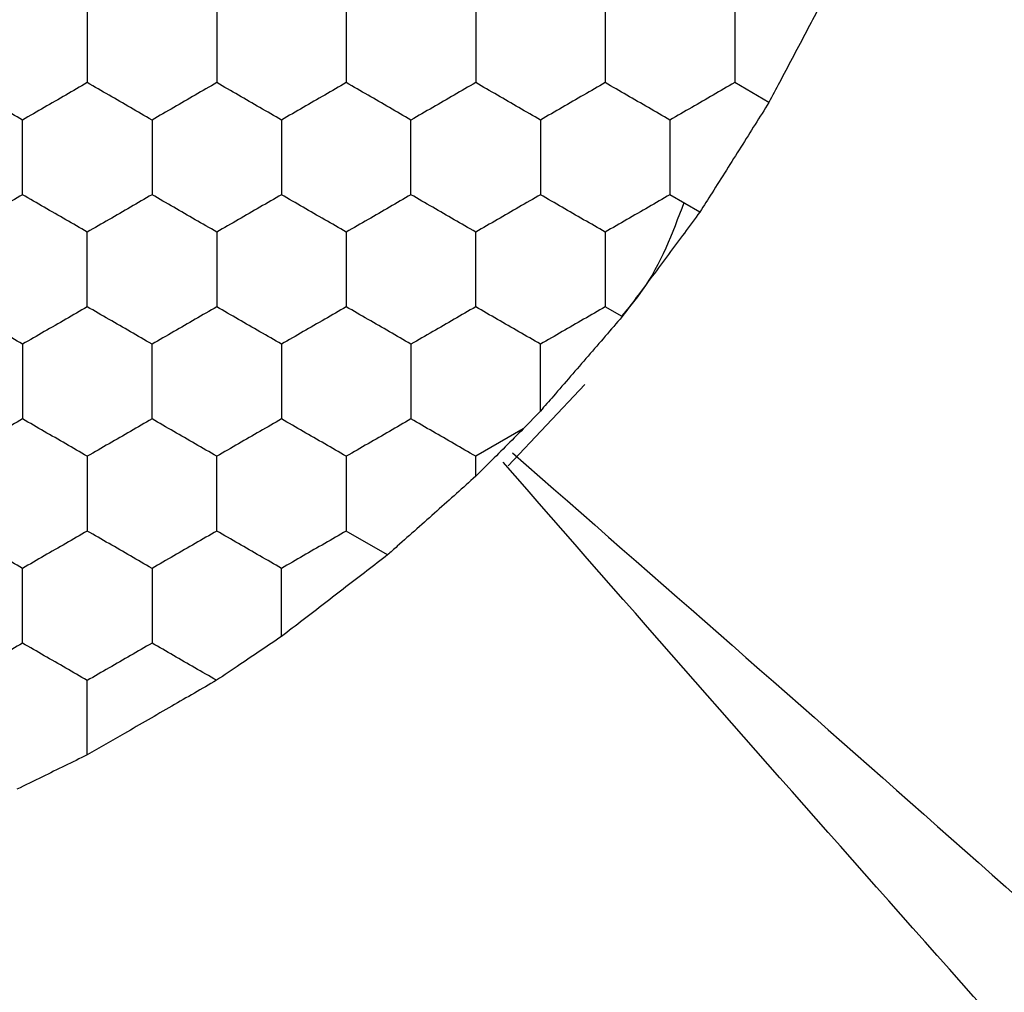
# Model space of a CAD drawing. Units: millimetres. Extents: x 20 to 820, y 20 to 574.
# Drawn here: x 327 to 330, y 428 to 431 of the extents above; entities that cross this region are included whole.
import ezdxf

# ---------------------------------------------------------------- set-up
doc = ezdxf.new("R2010")
doc.units = ezdxf.units.MM
doc.header["$LTSCALE"] = 2

msp = doc.modelspace()

# ---------------------------------------------------------------- linework, layer by layer
at = {"color": 7, "linetype": 'Continuous', "lineweight": 25}
for p, q in [((329.4051, 430.6426), (329.2992, 430.7038)), ((329.1918, 430.3039), (329.0992, 430.3574)), ((328.9518, 429.9806), (328.8992, 430.0109)), ((328.5993, 429.5196), (328.8361, 429.7708)), ((328.6992, 429.689), (328.6462, 429.6339)), ((328.6462, 429.6339), (328.4992, 429.5491)), ((328.4992, 429.4874), (328.4992, 429.5491)), ((328.2269, 429.2444), (328.0992, 429.3181))]:
    msp.add_line(p, q, dxfattribs=at)
for points, knots in [([(329.5918, 430.9968), (329.5668, 430.9492), (329.5169, 430.8542), (329.4512, 430.7298), (329.4159, 430.6631), (329.4051, 430.6426)], [0, 0, 0, 0, 0.409297, 0.818602, 1, 1, 1, 1]), ([(327.2992, 430.9347), (327.2992, 430.8834), (327.2992, 430.8059), (327.2992, 430.7296), (327.2992, 430.7038)], [0, 0, 0, 0, 0.6614669, 1, 1, 1, 1]), ([(327.6992, 430.9347), (327.6992, 430.8834), (327.6992, 430.8059), (327.6992, 430.7296), (327.6992, 430.7038)], [0, 0, 0, 0, 0.6614669, 1, 1, 1, 1]), ([(328.0992, 430.9347), (328.0992, 430.8834), (328.0992, 430.8059), (328.0992, 430.7296), (328.0992, 430.7038)], [0, 0, 0, 0, 0.6614669, 1, 1, 1, 1]), ([(328.4992, 430.9347), (328.4992, 430.8834), (328.4992, 430.8059), (328.4992, 430.7296), (328.4992, 430.7038)], [0, 0, 0, 0, 0.6614669, 1, 1, 1, 1]), ([(328.8992, 430.9347), (328.8992, 430.8834), (328.8992, 430.8059), (328.8992, 430.7296), (328.8992, 430.7038)], [0, 0, 0, 0, 0.6614669, 1, 1, 1, 1]), ([(329.2992, 430.9347), (329.2992, 430.8834), (329.2992, 430.8059), (329.2992, 430.7296), (329.2992, 430.7038)], [0, 0, 0, 0, 0.6614669, 1, 1, 1, 1]), ([(327.0992, 430.5883), (327.0548, 430.6139), (326.9877, 430.6527), (326.9216, 430.6908), (326.8992, 430.7038)], [0, 0, 0, 0, 0.661445, 1, 1, 1, 1]), ([(327.2992, 430.7038), (327.2548, 430.6781), (327.1877, 430.6394), (327.1216, 430.6012), (327.0992, 430.5883)], [0, 0, 0, 0, 0.661445, 1, 1, 1, 1]), ([(327.4992, 430.5883), (327.4548, 430.6139), (327.3877, 430.6527), (327.3216, 430.6908), (327.2992, 430.7038)], [0, 0, 0, 0, 0.661444, 1, 1, 1, 1]), ([(327.6992, 430.7038), (327.6548, 430.6781), (327.5877, 430.6394), (327.5216, 430.6012), (327.4992, 430.5883)], [0, 0, 0, 0, 0.661445, 1, 1, 1, 1]), ([(327.8992, 430.5883), (327.8548, 430.6139), (327.7877, 430.6527), (327.7216, 430.6908), (327.6992, 430.7038)], [0, 0, 0, 0, 0.661445, 1, 1, 1, 1]), ([(328.0992, 430.7038), (328.0548, 430.6781), (327.9877, 430.6394), (327.9216, 430.6012), (327.8992, 430.5883)], [0, 0, 0, 0, 0.661445, 1, 1, 1, 1]), ([(328.2992, 430.5883), (328.2548, 430.6139), (328.1877, 430.6527), (328.1216, 430.6908), (328.0992, 430.7038)], [0, 0, 0, 0, 0.661444, 1, 1, 1, 1]), ([(328.4992, 430.7038), (328.4548, 430.6781), (328.3877, 430.6394), (328.3216, 430.6012), (328.2992, 430.5883)], [0, 0, 0, 0, 0.661445, 1, 1, 1, 1]), ([(328.6992, 430.5883), (328.6548, 430.6139), (328.5877, 430.6527), (328.5216, 430.6908), (328.4992, 430.7038)], [0, 0, 0, 0, 0.661445, 1, 1, 1, 1]), ([(328.8992, 430.7038), (328.8548, 430.6781), (328.7877, 430.6394), (328.7216, 430.6012), (328.6992, 430.5883)], [0, 0, 0, 0, 0.661445, 1, 1, 1, 1]), ([(329.0992, 430.5883), (329.0548, 430.6139), (328.9877, 430.6527), (328.9216, 430.6908), (328.8992, 430.7038)], [0, 0, 0, 0, 0.661444, 1, 1, 1, 1]), ([(329.2992, 430.7038), (329.2548, 430.6781), (329.1877, 430.6394), (329.1216, 430.6012), (329.0992, 430.5883)], [0, 0, 0, 0, 0.661444, 1, 1, 1, 1]), ([(329.4051, 430.6426), (329.3766, 430.5972), (329.3195, 430.5063), (329.2444, 430.3873), (329.2041, 430.3235), (329.1918, 430.3039)], [0, 0, 0, 0, 0.409301, 0.818595, 1, 1, 1, 1]), ([(327.0992, 430.3574), (327.0992, 430.4086), (327.0992, 430.4862), (327.0992, 430.5625), (327.0992, 430.5883)], [0, 0, 0, 0, 0.6614669, 1, 1, 1, 1]), ([(327.4992, 430.5883), (327.4992, 430.537), (327.4992, 430.4595), (327.4992, 430.3832), (327.4992, 430.3574)], [0, 0, 0, 0, 0.6614353, 1, 1, 1, 1]), ([(327.8992, 430.5883), (327.8992, 430.537), (327.8992, 430.4595), (327.8992, 430.3832), (327.8992, 430.3574)], [0, 0, 0, 0, 0.6614353, 1, 1, 1, 1]), ([(328.2992, 430.3574), (328.2992, 430.4086), (328.2992, 430.4862), (328.2992, 430.5625), (328.2992, 430.5883)], [0, 0, 0, 0, 0.6614669, 1, 1, 1, 1]), ([(328.6992, 430.5883), (328.6992, 430.537), (328.6992, 430.4595), (328.6992, 430.3832), (328.6992, 430.3574)], [0, 0, 0, 0, 0.6614353, 1, 1, 1, 1]), ([(329.0992, 430.5883), (329.0992, 430.537), (329.0992, 430.4595), (329.0992, 430.3832), (329.0992, 430.3574)], [0, 0, 0, 0, 0.6614353, 1, 1, 1, 1]), ([(327.0992, 430.3574), (327.0548, 430.3317), (326.9877, 430.2929), (326.9216, 430.2548), (326.8992, 430.2419)], [0, 0, 0, 0, 0.661455, 1, 1, 1, 1]), ([(327.2992, 430.2419), (327.2548, 430.2675), (327.1877, 430.3063), (327.1216, 430.3444), (327.0992, 430.3574)], [0, 0, 0, 0, 0.661455, 1, 1, 1, 1]), ([(327.4992, 430.3574), (327.4548, 430.3317), (327.3877, 430.2929), (327.3216, 430.2548), (327.2992, 430.2419)], [0, 0, 0, 0, 0.661454, 1, 1, 1, 1]), ([(327.6992, 430.2419), (327.6548, 430.2675), (327.5877, 430.3063), (327.5216, 430.3444), (327.4992, 430.3574)], [0, 0, 0, 0, 0.661455, 1, 1, 1, 1]), ([(327.8992, 430.3574), (327.8548, 430.3317), (327.7877, 430.2929), (327.7216, 430.2548), (327.6992, 430.2419)], [0, 0, 0, 0, 0.661455, 1, 1, 1, 1]), ([(328.0992, 430.2419), (328.0548, 430.2675), (327.9877, 430.3063), (327.9216, 430.3444), (327.8992, 430.3574)], [0, 0, 0, 0, 0.661455, 1, 1, 1, 1]), ([(328.2992, 430.3574), (328.2548, 430.3317), (328.1877, 430.2929), (328.1216, 430.2548), (328.0992, 430.2419)], [0, 0, 0, 0, 0.661454, 1, 1, 1, 1]), ([(328.4992, 430.2419), (328.4548, 430.2675), (328.3877, 430.3063), (328.3216, 430.3444), (328.2992, 430.3574)], [0, 0, 0, 0, 0.661455, 1, 1, 1, 1]), ([(328.6992, 430.3574), (328.6548, 430.3317), (328.5877, 430.2929), (328.5216, 430.2548), (328.4992, 430.2419)], [0, 0, 0, 0, 0.661455, 1, 1, 1, 1]), ([(328.8992, 430.2419), (328.8548, 430.2675), (328.7877, 430.3063), (328.7216, 430.3444), (328.6992, 430.3574)], [0, 0, 0, 0, 0.661455, 1, 1, 1, 1]), ([(329.0992, 430.3574), (329.0548, 430.3317), (328.9877, 430.2929), (328.9216, 430.2548), (328.8992, 430.2419)], [0, 0, 0, 0, 0.661454, 1, 1, 1, 1]), ([(329.1422, 430.3326), (329.1066, 430.2378), (329.0589, 430.1107), (328.9718, 430.008), (328.9496, 429.9818)], [0, 0, 0, 0, 0.744882, 1, 1, 1, 1]), ([(329.1918, 430.3039), (329.1599, 430.2608), (329.0961, 430.1746), (329.0115, 430.061), (328.9661, 430), (328.9518, 429.9806)], [0, 0, 0, 0, 0.405817, 0.811643, 1, 1, 1, 1]), ([(327.2992, 430.0109), (327.2992, 430.0622), (327.2992, 430.1397), (327.2992, 430.216), (327.2992, 430.2419)], [0, 0, 0, 0, 0.6614353, 1, 1, 1, 1]), ([(327.6992, 430.2419), (327.6992, 430.1906), (327.6992, 430.1131), (327.6992, 430.0368), (327.6992, 430.0109)], [0, 0, 0, 0, 0.6614669, 1, 1, 1, 1]), ([(328.0992, 430.2419), (328.0992, 430.1906), (328.0992, 430.1131), (328.0992, 430.0368), (328.0992, 430.0109)], [0, 0, 0, 0, 0.6614669, 1, 1, 1, 1]), ([(328.4992, 430.0109), (328.4992, 430.0622), (328.4992, 430.1397), (328.4992, 430.216), (328.4992, 430.2419)], [0, 0, 0, 0, 0.6614353, 1, 1, 1, 1]), ([(328.8992, 430.2419), (328.8992, 430.1906), (328.8992, 430.1131), (328.8992, 430.0368), (328.8992, 430.0109)], [0, 0, 0, 0, 0.6614669, 1, 1, 1, 1]), ([(327.0992, 429.8955), (327.0548, 429.9211), (326.9877, 429.9599), (326.9216, 429.998), (326.8992, 430.0109)], [0, 0, 0, 0, 0.661439, 1, 1, 1, 1]), ([(327.2992, 430.0109), (327.2548, 429.9853), (327.1877, 429.9465), (327.1216, 429.9084), (327.0992, 429.8955)], [0, 0, 0, 0, 0.661455, 1, 1, 1, 1]), ([(327.4992, 429.8955), (327.4548, 429.9211), (327.3877, 429.9599), (327.3216, 429.998), (327.2992, 430.0109)], [0, 0, 0, 0, 0.661439, 1, 1, 1, 1]), ([(327.6992, 430.0109), (327.6548, 429.9853), (327.5877, 429.9465), (327.5216, 429.9084), (327.4992, 429.8955)], [0, 0, 0, 0, 0.661455, 1, 1, 1, 1]), ([(327.8992, 429.8955), (327.8548, 429.9211), (327.7877, 429.9599), (327.7216, 429.998), (327.6992, 430.0109)], [0, 0, 0, 0, 0.661439, 1, 1, 1, 1]), ([(328.0992, 430.0109), (328.0548, 429.9853), (327.9877, 429.9465), (327.9216, 429.9084), (327.8992, 429.8955)], [0, 0, 0, 0, 0.661455, 1, 1, 1, 1]), ([(328.2992, 429.8955), (328.2548, 429.9211), (328.1877, 429.9599), (328.1216, 429.998), (328.0992, 430.0109)], [0, 0, 0, 0, 0.661439, 1, 1, 1, 1]), ([(328.4992, 430.0109), (328.4548, 429.9853), (328.3877, 429.9465), (328.3216, 429.9084), (328.2992, 429.8955)], [0, 0, 0, 0, 0.661455, 1, 1, 1, 1]), ([(328.6992, 429.8955), (328.6548, 429.9211), (328.5877, 429.9599), (328.5216, 429.998), (328.4992, 430.0109)], [0, 0, 0, 0, 0.661439, 1, 1, 1, 1]), ([(328.8992, 430.0109), (328.8548, 429.9853), (328.7877, 429.9465), (328.7216, 429.9084), (328.6992, 429.8955)], [0, 0, 0, 0, 0.661455, 1, 1, 1, 1]), ([(328.9518, 429.9806), (328.917, 429.9404), (328.8476, 429.86), (328.759, 429.758), (328.7124, 429.7042), (328.6992, 429.689)], [0, 0, 0, 0, 0.4179, 0.835814, 1, 1, 1, 1]), ([(327.0992, 429.8955), (327.0992, 429.8442), (327.0992, 429.7667), (327.0992, 429.6904), (327.0992, 429.6645)], [0, 0, 0, 0, 0.661446, 1, 1, 1, 1]), ([(327.4992, 429.6645), (327.4992, 429.7158), (327.4992, 429.7933), (327.4992, 429.8696), (327.4992, 429.8955)], [0, 0, 0, 0, 0.661446, 1, 1, 1, 1]), ([(327.8992, 429.8955), (327.8992, 429.8442), (327.8992, 429.7667), (327.8992, 429.6904), (327.8992, 429.6645)], [0, 0, 0, 0, 0.661446, 1, 1, 1, 1]), ([(328.2992, 429.8955), (328.2992, 429.8442), (328.2992, 429.7667), (328.2992, 429.6904), (328.2992, 429.6645)], [0, 0, 0, 0, 0.661446, 1, 1, 1, 1]), ([(328.6992, 429.689), (328.6992, 429.7406), (328.6992, 429.8103), (328.6992, 429.878), (328.6992, 429.8955)], [0, 0, 0, 0, 0.741355, 1, 1, 1, 1]), ([(327.0992, 429.6645), (327.0548, 429.6389), (326.9877, 429.6001), (326.9216, 429.562), (326.8992, 429.5491)], [0, 0, 0, 0, 0.661439, 1, 1, 1, 1]), ([(327.2992, 429.5491), (327.2548, 429.5747), (327.1877, 429.6135), (327.1216, 429.6516), (327.0992, 429.6645)], [0, 0, 0, 0, 0.661455, 1, 1, 1, 1]), ([(327.4992, 429.6645), (327.4548, 429.6389), (327.3877, 429.6001), (327.3216, 429.562), (327.2992, 429.5491)], [0, 0, 0, 0, 0.661439, 1, 1, 1, 1]), ([(327.6992, 429.5491), (327.6548, 429.5747), (327.5877, 429.6135), (327.5216, 429.6516), (327.4992, 429.6645)], [0, 0, 0, 0, 0.661455, 1, 1, 1, 1]), ([(327.8992, 429.6645), (327.8548, 429.6389), (327.7877, 429.6001), (327.7216, 429.562), (327.6992, 429.5491)], [0, 0, 0, 0, 0.661439, 1, 1, 1, 1]), ([(328.0992, 429.5491), (328.0548, 429.5747), (327.9877, 429.6135), (327.9216, 429.6516), (327.8992, 429.6645)], [0, 0, 0, 0, 0.661455, 1, 1, 1, 1]), ([(328.2992, 429.6645), (328.2548, 429.6389), (328.1877, 429.6001), (328.1216, 429.562), (328.0992, 429.5491)], [0, 0, 0, 0, 0.661439, 1, 1, 1, 1]), ([(328.4992, 429.5491), (328.4548, 429.5747), (328.3877, 429.6135), (328.3216, 429.6516), (328.2992, 429.6645)], [0, 0, 0, 0, 0.661455, 1, 1, 1, 1]), ([(328.6462, 429.6339), (328.6091, 429.5969), (328.5597, 429.5477), (328.5113, 429.4994), (328.4992, 429.4874)], [0, 0, 0, 0, 0.751612, 1, 1, 1, 1]), ([(328.6124, 429.5598), (329.5184, 428.767), (331.329, 427.1827), (333.0429, 425.5174), (333.8992, 424.6853)], [0, 0, 0, 0, 0.5003702, 1, 1, 1, 1]), ([(327.2992, 429.5491), (327.2992, 429.4978), (327.2992, 429.4203), (327.2992, 429.344), (327.2992, 429.3181)], [0, 0, 0, 0, 0.6614353, 1, 1, 1, 1]), ([(327.6992, 429.3181), (327.6992, 429.3694), (327.6992, 429.4469), (327.6992, 429.5232), (327.6992, 429.5491)], [0, 0, 0, 0, 0.6614669, 1, 1, 1, 1]), ([(328.0992, 429.5491), (328.0992, 429.4978), (328.0992, 429.4203), (328.0992, 429.344), (328.0992, 429.3181)], [0, 0, 0, 0, 0.6614353, 1, 1, 1, 1]), ([(333.458, 424.2441), (332.6259, 425.1004), (330.9606, 426.8143), (329.3763, 428.6249), (328.5835, 429.5309)], [0, 0, 0, 0, 0.49963, 1, 1, 1, 1]), ([(328.4992, 429.4874), (328.4596, 429.4519), (328.3803, 429.381), (328.2853, 429.2964), (328.2368, 429.2532), (328.2269, 429.2444)], [0, 0, 0, 0, 0.443159, 0.886319, 1, 1, 1, 1]), ([(327.0992, 429.2027), (327.0548, 429.2283), (326.9877, 429.2671), (326.9216, 429.3052), (326.8992, 429.3181)], [0, 0, 0, 0, 0.661455, 1, 1, 1, 1]), ([(327.2992, 429.3181), (327.2548, 429.2925), (327.1877, 429.2537), (327.1216, 429.2156), (327.0992, 429.2027)], [0, 0, 0, 0, 0.661455, 1, 1, 1, 1]), ([(327.4992, 429.2027), (327.4548, 429.2283), (327.3877, 429.2671), (327.3216, 429.3052), (327.2992, 429.3181)], [0, 0, 0, 0, 0.661454, 1, 1, 1, 1]), ([(327.6992, 429.3181), (327.6548, 429.2925), (327.5877, 429.2537), (327.5216, 429.2156), (327.4992, 429.2027)], [0, 0, 0, 0, 0.661455, 1, 1, 1, 1]), ([(327.8992, 429.2027), (327.8548, 429.2283), (327.7877, 429.2671), (327.7216, 429.3052), (327.6992, 429.3181)], [0, 0, 0, 0, 0.661455, 1, 1, 1, 1]), ([(328.0992, 429.3181), (328.0548, 429.2925), (327.9877, 429.2537), (327.9216, 429.2156), (327.8992, 429.2027)], [0, 0, 0, 0, 0.661455, 1, 1, 1, 1]), ([(328.2269, 429.2444), (328.1846, 429.2117), (328.0999, 429.1463), (327.9843, 429.0575), (327.9214, 429.0091), (327.8992, 428.9921)], [0, 0, 0, 0, 0.39335, 0.786708, 1, 1, 1, 1]), ([(327.0992, 428.9717), (327.0992, 429.023), (327.0992, 429.1005), (327.0992, 429.1768), (327.0992, 429.2027)], [0, 0, 0, 0, 0.6614353, 1, 1, 1, 1]), ([(327.4992, 429.2027), (327.4992, 429.1514), (327.4992, 429.0739), (327.4992, 428.9975), (327.4992, 428.9717)], [0, 0, 0, 0, 0.6614669, 1, 1, 1, 1]), ([(327.8992, 428.9921), (327.8992, 429.0437), (327.8992, 429.1147), (327.8992, 429.1838), (327.8992, 429.2027)], [0, 0, 0, 0, 0.726816, 1, 1, 1, 1]), ([(327.8992, 428.9921), (327.8563, 428.9632), (327.7886, 428.9176), (327.7225, 428.8731), (327.6983, 428.8568)], [0, 0, 0, 0, 0.634897, 1, 1, 1, 1]), ([(327.0992, 428.9717), (327.0548, 428.9461), (326.9877, 428.9073), (326.9216, 428.8692), (326.8992, 428.8562)], [0, 0, 0, 0, 0.661445, 1, 1, 1, 1]), ([(327.2992, 428.8562), (327.2548, 428.8819), (327.1877, 428.9206), (327.1216, 428.9588), (327.0992, 428.9717)], [0, 0, 0, 0, 0.661445, 1, 1, 1, 1]), ([(327.4992, 428.9717), (327.4548, 428.9461), (327.3877, 428.9073), (327.3216, 428.8692), (327.2992, 428.8562)], [0, 0, 0, 0, 0.661444, 1, 1, 1, 1]), ([(327.6983, 428.8568), (327.6539, 428.8824), (327.587, 428.921), (327.5213, 428.959), (327.4992, 428.9717)], [0, 0, 0, 0, 0.664586, 1, 1, 1, 1]), ([(327.6983, 428.8568), (327.653, 428.8305), (327.5624, 428.7781), (327.4197, 428.6958), (327.337, 428.6481), (327.2992, 428.6264)], [0, 0, 0, 0, 0.3520789, 0.7041492, 1, 1, 1, 1]), ([(327.2992, 428.6264), (327.2992, 428.6777), (327.2992, 428.7548), (327.2992, 428.8308), (327.2992, 428.8562)], [0, 0, 0, 0, 0.6645828, 1, 1, 1, 1]), ([(327.2992, 428.6264), (327.253, 428.6038), (327.1802, 428.5682), (327.108, 428.5329), (327.0816, 428.52)], [0, 0, 0, 0, 0.634886, 1, 1, 1, 1])]:
    msp.add_open_spline(points, degree=3, knots=knots, dxfattribs=at)

doc.saveas('drawing.dxf')
